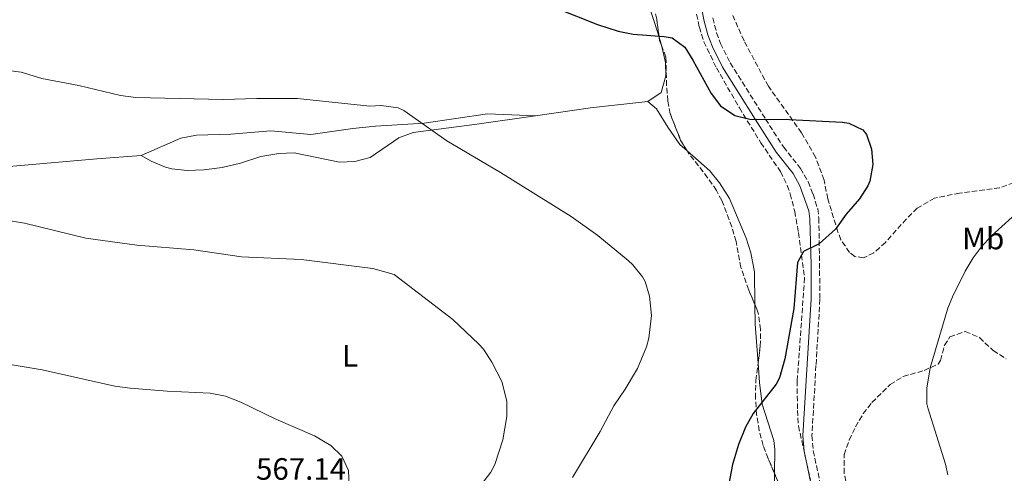
# Model space of a CAD drawing. Units: metres. Extents: x 583318 to 586748, y 4749758 to 4752113.
# Drawn here: x 585037 to 585356, y 4750944 to 4751091 of the extents above; entities that cross this region are included whole.
import ezdxf
from ezdxf.enums import TextEntityAlignment as Align

# ---------------------------------------------------------------- set-up
doc = ezdxf.new("R2010")
doc.units = ezdxf.units.M
doc.header["$MEASUREMENT"] = 0
doc.linetypes.add('DGN Style 3', pattern=[2.435890702152634, 1.739921930109024, -0.6959687720436097])
for name, color, linetype, lineweight in [('Camino', 7, 'DGN Style 3', 0), ('Cota de punto acotado terreno', 7, 'Continuous', 0), ('Curva de nivel directora', 30, 'Continuous', 30), ('Curva de nivel intermedia', 30, 'Continuous', 0), ('Etiqueta de uso rústico', 92, 'Continuous', 0), ('Línea de cambio de uso (parcela vista)', 92, 'Continuous', 0), ('Margen derecho', 7, 'Continuous', 0), ('Zona arbolada', 92, 'DGN Style 3', 0)]:
    doc.layers.add(name, color=color, linetype=linetype, lineweight=lineweight)
doc.styles.add('Style-Arial', font='arial.ttf')

msp = doc.modelspace()

# ---------------------------------------------------------------- linework, layer by layer
at = {"layer": 'Camino', "color": 7, "linetype": 'DGN Style 3', "lineweight": 0}
msp.add_polyline3d([(585261.9600000014, 4751091.830000001, 547.9799999999959), (585263.2399999977, 4751087.01, 548.1199999999953), (585264.5199999984, 4751083.59, 548.2200000000012), (585267.640000001, 4751077.270000001, 548.3999999999943), (585279.0799999984, 4751059.029999999, 550.1999999999971), (585284.8799999988, 4751049.990000002, 550.4400000000024), (585290.3999999973, 4751043.03, 550.5599999999978), (585292.8500000016, 4751038.689999999, 550.3500000000059), (585294.480000001, 4751034.710000001, 550.1399999999995), (585295.9800000008, 4751029.900000001, 549.9499999999972), (585296.3599999986, 4751026.95, 549.8399999999966), (585296.7199999985, 4751000.630000001, 548.820000000007), (585295.420000002, 4750979.080000003, 548.0700000000071), (585294.1200000012, 4750956.390000001, 548.0399999999937), (585294.5500000003, 4750951.420000002, 547.9499999999972), (585298.1600000003, 4750934.630000001, 547.8000000000029)], dxfattribs=at)
at = {"layer": 'Curva de nivel directora', "color": 30, "linetype": 'Continuous', "lineweight": 30, "elevation": 550.0000000000001, "flags": 128}
msp.add_lwpolyline([(585211.6099999994, 4751094.940000001), (585224.6799999987, 4751089.67), (585231.3199999993, 4751087.510000001), (585236.23, 4751086.54), (585246.19, 4751085.800000001), (585248.7999999984, 4751085.350000001), (585252.8799999999, 4751082.310000001), (585255.5699999988, 4751078.090000002), (585261.4800000008, 4751067.350000001), (585264.5000000006, 4751063.380000002), (585269.0800000004, 4751060.160000001), (585273.9599999998, 4751059.039999999), (585286.8700000002, 4751058.880000004), (585304.0199999985, 4751058.060000002), (585306.1199999996, 4751057.750000001), (585310.5499999997, 4751055.5), (585311.8399999995, 4751053.990000002), (585313.4499999988, 4751049.250000001), (585313.869999999, 4751044.26), (585312.8399999986, 4751038.900000002), (585312.1999999993, 4751037.350000001), (585309.5300000005, 4751033.119999999), (585305.1999999987, 4751028.230000001), (585301.7599999988, 4751023.350000001), (585296.4700000003, 4751018.53), (585291.400000001, 4751016.070000002), (585289.4000000005, 4751012.550000002), (585288.2200000003, 4750997.590000002), (585285.319999999, 4750981.260000001), (585283.5699999989, 4750975.11), (585282.5199999984, 4750973.109999999), (585275.0399999995, 4750963.51), (585272.6299999999, 4750959.130000001), (585270.3399999988, 4750953.510000002), (585268.3600000007, 4750947.040000001), (585267.0800000001, 4750940.25)], dxfattribs=at)
at = {"layer": 'Curva de nivel intermedia', "color": 30, "linetype": 'Continuous', "lineweight": 0, "flags": 128}
for points, elevation in [([(585033.7000000002, 4751074.759999999), (585037.88, 4751074.229999999), (585044.6000000011, 4751072.15), (585056.6399999999, 4751069.910000001), (585070.1200000002, 4751066.63), (585075.0900000012, 4751066.029999998), (585103.3600000018, 4751065.349999999), (585114.2800000008, 4751065.749999999), (585127.4400000015, 4751065.670000001), (585150.9000000019, 4751063.17), (585154.6000000011, 4751063.429999999), (585160.0300000004, 4751062.689999999), (585161.9200000013, 4751061.83), (585175.8100000008, 4751051.949999998), (585193.2200000007, 4751041.759999999), (585216.0900000011, 4751027.470000002), (585224.720000001, 4751021.269999999), (585234.5300000012, 4751013.119999999), (585236.04, 4751011.749999999)], 555.0000000000001), ([(585003.5000000007, 4751031.28), (585039.04, 4751025.27), (585058.8799999995, 4751020.470000001), (585075.400000002, 4751018.180000001), (585093.8900000014, 4751016.680000001), (585109.2699999994, 4751014.359999999), (585128.6200000016, 4751013.52), (585151.8200000006, 4751010.630000002), (585158.8000000011, 4751008.630000001), (585177.8, 4750994.070000002), (585186.2100000011, 4750986.060000001), (585187.6799999997, 4750984.390000001), (585190.4400000002, 4750980.230000001), (585193.69, 4750973.909999999), (585195.2400000012, 4750967.59), (585195.23, 4750962.589999998), (585193.9600000004, 4750955.009999999), (585191.3299999996, 4750947.069999999), (585190.0399999999, 4750944.550000001), (585185.4400000023, 4750938.470000001)], 560), ([(585358.9600000015, 4751027.189999999), (585352.2800000006, 4751021.189999999), (585348.9099999999, 4751017.480000001), (585346.3600000017, 4751013.990000002), (585343.7700000012, 4751009.699999999), (585339.6400000006, 4751001.390000002), (585338.1200000007, 4750997.67), (585332.4400000012, 4750978.390000002), (585331.3200000012, 4750971.75), (585331.3600000015, 4750966.739999999), (585331.640000001, 4750965.430000001), (585337.4200000011, 4750947.09), (585338.1200000007, 4750943.67)], 545), ([(585236.04, 4751011.749999999), (585239.2000000007, 4751007.9), (585240.040000001, 4751006.390000002), (585241.5200000006, 4751001.599999999), (585242.1200000019, 4750995.31), (585241.2900000004, 4750987.939999999), (585240.5199999993, 4750985.189999999), (585237.5599999999, 4750978.149999999), (585233.6000000014, 4750971.429999999), (585229.9600000003, 4750965.99), (585225.480000001, 4750957.67), (585216.5200000001, 4750942.789999999)], 555.0000000000001), ([(585019.2400000008, 4750981.920000001), (585044.6799999995, 4750977.759999999), (585068.2400000005, 4750972.470000001), (585073.1900000013, 4750971.769999999), (585085.2600000014, 4750970.82), (585099.1599999998, 4750970.15), (585104.0700000004, 4750969.23), (585109.0900000007, 4750967.279999998), (585120.47, 4750961.759999999), (585132.9600000002, 4750956.31), (585138.2000000017, 4750953.189999999), (585141.8200000004, 4750949.75), (585143.9600000017, 4750945.029999999), (585144.1300000015, 4750940.029999998)], 565.0000000000001)]:
    msp.add_lwpolyline(points, dxfattribs=dict(at, elevation=elevation))
at = {"layer": 'Línea de cambio de uso (parcela vista)', "color": 92, "linetype": 'Continuous', "lineweight": 0, "extrusion": (-0.619996803935831, -0.1543754412834907, 0.7692673048023569), "elevation": -1095877.327305331, "flags": 128}
msp.add_lwpolyline([(-4468914.444694987, 1320296.190855754), (-4468912.144062586, 1320296.375227341), (-4468911.328114747, 1320296.362706351)], dxfattribs=at)
at = {"layer": 'Línea de cambio de uso (parcela vista)', "color": 92, "linetype": 'Continuous', "lineweight": 0, "extrusion": (-0.07755366258560735, 0.7090424113419967, 0.7008882138671506), "elevation": 3323705.762614506, "flags": 128}
msp.add_lwpolyline([(-1098315.810372791, -3265228.847663362), (-1098333.773103993, -3265229.674838291), (-1098352.464603243, -3265229.815037431)], dxfattribs=at)
at = {"layer": 'Línea de cambio de uso (parcela vista)', "color": 92, "linetype": 'Continuous', "lineweight": 0, "extrusion": (0.05284685892448824, -0.002402126914001816, 0.9985997392790088), "elevation": 20065.51000633877, "flags": 128}
msp.add_lwpolyline([(4772732.352044993, -368320.9394220635), (4772732.352044993, -368320.9526542212)], dxfattribs=at)
at = {"layer": 'Línea de cambio de uso (parcela vista)', "color": 92, "linetype": 'Continuous', "lineweight": 0, "extrusion": (0.5798929885455262, -0.03376419195045731, 0.8139926911082623), "elevation": 179432.492828185, "flags": 128}
msp.add_lwpolyline([(4776986.003646154, -250493.2351880374), (4776979.700950953, -250493.8050179229), (4776967.157838991, -250495.831787482)], dxfattribs=at)
at = {"layer": 'Línea de cambio de uso (parcela vista)', "color": 92, "linetype": 'Continuous', "lineweight": 0, "extrusion": (-0.000283188682424607, -0.02380229775577187, 0.9997166450678492), "elevation": -112700.330904733, "flags": 128}
msp.add_lwpolyline([(528720.0426738734, 4756235.846959542), (528720.0426738732, 4756230.079017097)], dxfattribs=at)
at = {"layer": 'Línea de cambio de uso (parcela vista)', "color": 92, "linetype": 'Continuous', "lineweight": 0}
for points in [[(585240.8413000006, 4751100.654999999, 548.9472999999998), (585240.8399999999, 4751100.630000001, 548.9499999999971), (585241.6399999997, 4751094.869999999, 549.4900000000052), (585243.2000000002, 4751090.07, 550.1499999999943), (585244.6265000004, 4751085.5482, 550.392200000002)], [(585245.5077999998, 4751082.5559, 550.5019999999931), (585246.7199999997, 4751077.430000001, 550.4499999999971), (585246.7999999998, 4751073.109999999, 550.3899999999994), (585245.2400000002, 4751067.67, 551.1100000000006), (585240.9199999999, 4751064.789999999, 552.0200000000041)], [(585240.9199999999, 4751064.789999999, 552.0200000000041), (585243.7999999998, 4751062.310000001, 552.2599999999948), (585247.4400000004, 4751056.390000001, 552.679999999993), (585251.3600000005, 4751050.789999999, 552.8000000000029), (585253.6662999997, 4751048.7421, 552.8861000000034)], [(585076.7999999998, 4751047.27, 556.4600000000064), (585089.6799999997, 4751052.869999999, 556.2200000000012), (585094.6799999997, 4751053.83, 556.2200000000012), (585105.8799999999, 4751054.15, 555.9799999999959), (585118.8399999999, 4751055.27, 555.8600000000006), (585131.7999999998, 4751054.07, 555.1999999999971), (585145.4000000004, 4751055.99, 554.779999999999), (585152.7199999997, 4751056.710000001, 554.5399999999936), (585168.4400000004, 4751057.67, 554.3000000000029), (585188.9600000001, 4751060.789999999, 553.5800000000017), (585204.5568000004, 4751060.1306, 552.710699999996)], [(585076.7999999998, 4751047.27, 556.4600000000064), (585080.04, 4751045.430000001, 556.5800000000017), (585084.6299999999, 4751043.49, 556.6600000000036), (585086.6799999997, 4751042.869999999, 556.6999999999971), (585091.6500000004, 4751042.310000001, 556.8099999999977), (585097.1100000005, 4751042.539999999, 556.9199999999983), (585103.0700000003, 4751043.300000001, 556.9400000000023), (585108.9600000001, 4751044.779999999, 556.9900000000052), (585115.5199999996, 4751046.869999999, 557), (585121.3600000005, 4751047.83, 556.820000000007), (585126.3499999996, 4751048.060000001, 556.5500000000029), (585141.04, 4751045.109999999, 556.0399999999936), (585146.04, 4751045.26, 555.9199999999983), (585150.9900000002, 4751046.57, 555.6900000000023), (585160.2400000002, 4751052.949999999, 554.779999999999), (585164.9400000004, 4751054.67, 554.5800000000017), (585185.5599999996, 4751057.430000001, 553.3399999999965), (585204.5568000004, 4751060.1306, 552.7100000000064)], [(585253.6662999997, 4751048.7421, 552.8861000000034), (585261, 4751042.230000001, 553.1600000000036), (585264.1699999999, 4751038.369999999, 553.1199999999953), (585267.3899999997, 4751033.25, 552.9900000000052), (585272.8399999999, 4751020.470000001, 552.6199999999953), (585274.3399999999, 4751015.710000001, 552.3899999999994), (585275.5, 4751009.539999999, 552.0099999999948), (585275.6633000001, 4750998.869000001, 551.4510000000009)], [(584996.7300000004, 4751039.529999999, 558.4900000000052), (585007.9900000002, 4751041.390000001, 558.0599999999977), (585062.4100000003, 4751046.17, 556.570000000007), (585076.7999999998, 4751047.27, 556.4600000000064)], [(585276.6778999995, 4750979.932200001, 549.9426999999996), (585277.1399999997, 4750973.58, 549.3500000000058), (585277.9400000004, 4750966.619999999, 549.1600000000036), (585281.7599999999, 4750954.789999999, 549.0800000000017), (585282.0800000001, 4750951.83, 549.1399999999994), (585281.9885999998, 4750944.155900001, 548.9572999999946)]]:
    msp.add_polyline3d(points, dxfattribs=at)
at = {"layer": 'Margen derecho', "color": 7, "linetype": 'Continuous', "lineweight": 0}
msp.add_polyline3d([(585294.7299999992, 4750936.300000001, 547.820000000007), (585291.6099999989, 4750951.37, 547.9499999999972), (585291.2100000009, 4750956.350000001, 548.0399999999937), (585292.2300000002, 4750974.260000001, 547.9799999999959), (585293.8199999994, 4751000.730000001, 548.820000000007), (585293.8500000007, 4751011.750000001, 549.229999999996), (585293.4599999995, 4751026.730000001, 549.8399999999966), (585293.1399999999, 4751029.270000001, 549.9499999999972), (585290.2299999997, 4751037.42, 550.3500000000059), (585287.9799999989, 4751041.400000001, 550.5599999999978), (585282.5100000016, 4751048.300000001, 550.4400000000024), (585275.6799999987, 4751058.960000001, 550.1199999999955), (585265.1000000017, 4751075.850000001, 548.3999999999943), (585261.8500000018, 4751082.440000001, 548.2200000000012), (585260.399999999, 4751086.359999999, 548.1100000000007), (585259.1200000005, 4751091.189999999, 547.9799999999959), (585257.1999999982, 4751101.640000002, 547.8099999999978)], dxfattribs=at)
at = {"layer": 'Zona arbolada', "color": 92, "linetype": 'DGN Style 3', "lineweight": 0, "extrusion": (0.1929418810072454, 0.09390552901976369, 0.9767062926862428), "elevation": 559613.2877170956, "flags": 128}
msp.add_lwpolyline([(4015857.754648514, -2544605.574142653), (4015859.874914927, -2544605.779193845), (4015860.83087744, -2544606.103547547)], dxfattribs=at)
at = {"layer": 'Zona arbolada', "color": 92, "linetype": 'DGN Style 3', "lineweight": 0, "extrusion": (0.03615759460414569, 0.1173255770805854, 0.9924350544570409), "elevation": 579133.8330202838, "flags": 128}
msp.add_lwpolyline([(839949.670157729, -4676972.831778499), (839952.7257167675, -4676975.581618643), (839958.4025483242, -4676982.749448405)], dxfattribs=at)
at = {"layer": 'Zona arbolada', "color": 92, "linetype": 'DGN Style 3', "lineweight": 0, "extrusion": (0.009697043752883619, -0.02272324348719873, 0.9996947641894881), "elevation": -101729.5338846077, "flags": 128}
msp.add_lwpolyline([(2403060.259251238, 4138708.905247066), (2403060.259251238, 4138716.972166172)], dxfattribs=at)
at = {"layer": 'Zona arbolada', "color": 92, "linetype": 'DGN Style 3', "lineweight": 0}
for points in [[(585244.6265000004, 4751085.5482, 554.8104000000021), (585243.8399999999, 4751091.430000001, 554.3999999999943), (585242.5599999996, 4751096.390000001, 553.679999999993), (585240.8413000006, 4751100.654999999, 552.9639000000025)], [(585286.5999999996, 4750933.350000001, 551.6999999999971), (585279.9299999997, 4750948.980000001, 552.1199999999953), (585278.3600000005, 4750953.189999999, 552.4799999999959), (585277.04, 4750958, 552.9600000000064), (585276.2000000002, 4750963.189999999, 553.5599999999977), (585275.7999999998, 4750968.550000001, 554.279999999999), (585275.9600000001, 4750974.230000001, 554.8800000000047), (585277.3600000005, 4750985.350000001, 555.6600000000036), (585277.4800000004, 4750990.789999999, 555.9600000000064), (585276.79, 4750995.730000001, 556.3099999999977), (585276.2800000003, 4750997.430000001, 556.4400000000023), (585273.6399999997, 4751003.59, 556.9199999999983), (585271.1200000001, 4751010.869999999, 557.5200000000041), (585269.5599999996, 4751019.350000001, 557.7599999999948), (585268.1200000001, 4751024.130000001, 557.8600000000006), (585264.9199999999, 4751032.65, 557.8099999999977), (585263.2000000002, 4751035.91, 557.7599999999948), (585260.3300000001, 4751040.01, 557.7200000000012), (585254.1200000001, 4751047.99, 557.2200000000012), (585251.5499999998, 4751052.25, 556.8099999999977), (585248.2199999997, 4751060.720000001, 555.929999999993), (585247.4000000004, 4751064.949999999, 555.4799999999959), (585247.04, 4751069.930000001, 555.1300000000047), (585246.7999999998, 4751079.109999999, 555), (585244.7599999999, 4751084.550000001, 554.8800000000047), (585243.8399999999, 4751091.430000001, 554.3999999999943)], [(585256.7300000004, 4751093.01, 548.929999999993), (585257.6399999997, 4751088.869999999, 549), (585259.1100000005, 4751084.119999999, 549.2599999999948), (585263.1600000003, 4751075.67, 549.779999999999), (585270.6100000005, 4751062.67, 550.75), (585277.5599999996, 4751051.350000001, 551.5800000000017), (585283.9199999999, 4751041.99, 552), (585286.1299999999, 4751037.51, 552.3000000000029), (585287.0800000001, 4751034.789999999, 552.4799999999959), (585288.5199999996, 4751029.109999999, 552.8399999999965), (585289.7599999999, 4751022.230000001, 553.0200000000041), (585291.7199999997, 4751007.51, 552.2400000000052), (585289.3499999996, 4750974.119999999, 552.3800000000047), (585289.4000000004, 4750964.550000001, 552.4199999999983), (585289.7300000004, 4750959.560000001, 552.3600000000006), (585293.6799999997, 4750941.949999999, 551.8800000000047)], [(585256.7300000004, 4751093.01, 548.929999999993), (585257.6399999997, 4751088.869999999, 549), (585259.1100000005, 4751084.119999999, 549.2599999999948), (585263.1600000003, 4751075.67, 549.779999999999), (585270.6100000005, 4751062.67, 550.75), (585277.5599999996, 4751051.350000001, 551.5800000000017), (585283.9199999999, 4751041.99, 552), (585286.1299999999, 4751037.51, 552.3000000000029), (585287.0800000001, 4751034.789999999, 552.4799999999959), (585288.5199999996, 4751029.109999999, 552.8399999999965), (585289.7599999999, 4751022.230000001, 553.0200000000041), (585291.7199999997, 4751007.51, 552.2400000000052), (585289.3499999996, 4750974.119999999, 552.3800000000047), (585289.4000000004, 4750964.550000001, 552.4199999999983), (585289.7300000004, 4750959.560000001, 552.3600000000006), (585293.6799999997, 4750941.949999999, 551.8800000000047)], [(585359.54, 4751038.460000001, 547.8399999999965), (585354.9199999999, 4751036.710000001, 548.1699999999983), (585341.9699999997, 4751035.039999999, 548.7599999999948), (585333.8300000001, 4751033.380000001, 549.0099999999948), (585328.2100000001, 4751030.140000001, 549.1000000000058), (585324.6799999997, 4751026.630000001, 549.1900000000023), (585317.9199999999, 4751019.039999999, 549.1499999999943), (585314.1600000003, 4751015.67, 549.1900000000023), (585310.8399999999, 4751014.07, 549.25), (585307.9600000001, 4751014.470000001, 549.25), (585306.3200000003, 4751015.77, 549.3099999999977), (585303.5199999996, 4751019.83, 549.5500000000029), (585302.54, 4751022.380000001, 549.5899999999965), (585299.2400000002, 4751033.189999999, 549.5500000000029), (585298.04, 4751039.27, 549.3099999999977), (585295.2800000003, 4751046.710000001, 549.429999999993), (585290.7599999999, 4751054.550000001, 549.6699999999983), (585280, 4751069.66, 549.4700000000012), (585272.1100000005, 4751084.430000001, 549.429999999993), (585268.5099999999, 4751092.59, 549.2700000000041)], [(585359.54, 4751038.460000001, 547.8399999999965), (585354.9199999999, 4751036.710000001, 548.1699999999983), (585341.9699999997, 4751035.039999999, 548.7599999999948), (585333.8300000001, 4751033.380000001, 549.0099999999948), (585328.2100000001, 4751030.140000001, 549.1000000000058), (585324.6799999997, 4751026.630000001, 549.1900000000023), (585317.9199999999, 4751019.039999999, 549.1499999999943), (585314.1600000003, 4751015.67, 549.1900000000023), (585310.8399999999, 4751014.07, 549.25), (585307.9600000001, 4751014.470000001, 549.25), (585306.3200000003, 4751015.77, 549.3099999999977), (585303.5199999996, 4751019.83, 549.5500000000029), (585302.54, 4751022.380000001, 549.5899999999965), (585299.2400000002, 4751033.189999999, 549.5500000000029), (585298.04, 4751039.27, 549.3099999999977), (585295.2800000003, 4751046.710000001, 549.429999999993), (585290.7599999999, 4751054.550000001, 549.6699999999983), (585280, 4751069.66, 549.4700000000012), (585272.1100000005, 4751084.430000001, 549.429999999993), (585268.5099999999, 4751092.59, 549.2700000000041)], [(585248.2199999997, 4751060.720000001, 555.929999999993), (585247.4000000004, 4751064.949999999, 555.4799999999959), (585247.04, 4751069.930000001, 555.1300000000047), (585246.7999999998, 4751079.109999999, 555), (585245.5077999998, 4751082.5559, 554.9239999999991)], [(585275.6633000001, 4750998.869000001, 556.5521000000008), (585273.6399999997, 4751003.59, 556.9199999999983), (585271.1200000001, 4751010.869999999, 557.5200000000041), (585269.5599999996, 4751019.350000001, 557.7599999999948), (585268.1200000001, 4751024.130000001, 557.8600000000006), (585264.9199999999, 4751032.65, 557.8099999999977), (585263.2000000002, 4751035.91, 557.7599999999948), (585260.3300000001, 4751040.01, 557.7200000000012), (585254.1200000001, 4751047.99, 557.2200000000012), (585253.6662999997, 4751048.7421, 557.1475999999967)], [(585276.6778999995, 4750979.932200001, 555.279999999999), (585277.3600000005, 4750985.350000001, 555.6600000000036), (585277.4800000004, 4750990.789999999, 555.9600000000064), (585276.79, 4750995.730000001, 556.3099999999977), (585276.2800000003, 4750997.430000001, 556.4400000000023), (585275.6633000001, 4750998.869000001, 556.5521000000008)], [(585310.79, 4750917.970000001, 551.7700000000041), (585304.54, 4750944.199999999, 551.6900000000023), (585304.54, 4750950.199999999, 551.5200000000041), (585306.2000000002, 4750954.949999999, 551.529999999999), (585308.2199999997, 4750959.210000001, 551.429999999993), (585310.7599999999, 4750963.51, 551.2299999999959), (585313.5300000003, 4750967.100000001, 550.9799999999959), (585319.4800000004, 4750972.92, 550.4900000000052), (585323.6799999997, 4750975.59, 550.1499999999943), (585330.4500000002, 4750977.470000001, 549.5099999999948), (585334.9600000001, 4750979.59, 549.0099999999948), (585335.79, 4750980.77, 548.8999999999943), (585337.04, 4750985.67, 548.5899999999965), (585338.8200000003, 4750988.369999999, 548.3999999999943), (585343.7999999998, 4750990.189999999, 548.0200000000041), (585348.4000000004, 4750988.15, 547.6900000000023), (585352.8300000001, 4750983.960000001, 547.3800000000047), (585357.04, 4750981.27, 547.2700000000041)], [(585310.79, 4750917.970000001, 551.7700000000041), (585304.54, 4750944.199999999, 551.6900000000023), (585304.54, 4750950.199999999, 551.5200000000041), (585306.2000000002, 4750954.949999999, 551.529999999999), (585308.2199999997, 4750959.210000001, 551.429999999993), (585310.7599999999, 4750963.51, 551.2299999999959), (585313.5300000003, 4750967.100000001, 550.9799999999959), (585319.4800000004, 4750972.92, 550.4900000000052), (585323.6799999997, 4750975.59, 550.1499999999943), (585330.4500000002, 4750977.470000001, 549.5099999999948), (585334.9600000001, 4750979.59, 549.0099999999948), (585335.79, 4750980.77, 548.8999999999943), (585337.04, 4750985.67, 548.5899999999965), (585338.8200000003, 4750988.369999999, 548.3999999999943), (585343.7999999998, 4750990.189999999, 548.0200000000041), (585348.4000000004, 4750988.15, 547.6900000000023), (585352.8300000001, 4750983.960000001, 547.3800000000047), (585357.04, 4750981.27, 547.2700000000041)], [(585281.9885999998, 4750944.155900001, 551.9903999999951), (585279.9299999997, 4750948.980000001, 552.1199999999953), (585278.3600000005, 4750953.189999999, 552.4799999999959), (585277.04, 4750958, 552.9600000000064), (585276.2000000002, 4750963.189999999, 553.5599999999977), (585275.7999999998, 4750968.550000001, 554.279999999999), (585275.9600000001, 4750974.230000001, 554.8800000000047), (585276.6778999995, 4750979.932200001, 555.279999999999)]]:
    msp.add_polyline3d(points, dxfattribs=at)

# ---------------------------------------------------------------- texts
at = {"layer": 'Cota de punto acotado terreno', "color": 7, "linetype": 'Continuous', "lineweight": 0, "style": 'Style-Arial'}
msp.add_text('567.14', height=7.000000000000002, dxfattribs=at).set_placement((585114.0199999996, 4750942.07, 567.1399999999994))
at = {"layer": 'Etiqueta de uso rústico', "color": 92, "linetype": 'Continuous', "lineweight": 0, "style": 'Style-Arial'}
for s, p in [('Mb', (585349.6102462433, 4751020.300010001, 545.3000000000029)), ('L', (585144.4714203806, 4750982.220010001, 562.5800000000017))]:
    msp.add_text(s, height=7.000000000000002, dxfattribs=at).set_placement(p, align=Align.MIDDLE_CENTER)

doc.saveas('drawing.dxf')
